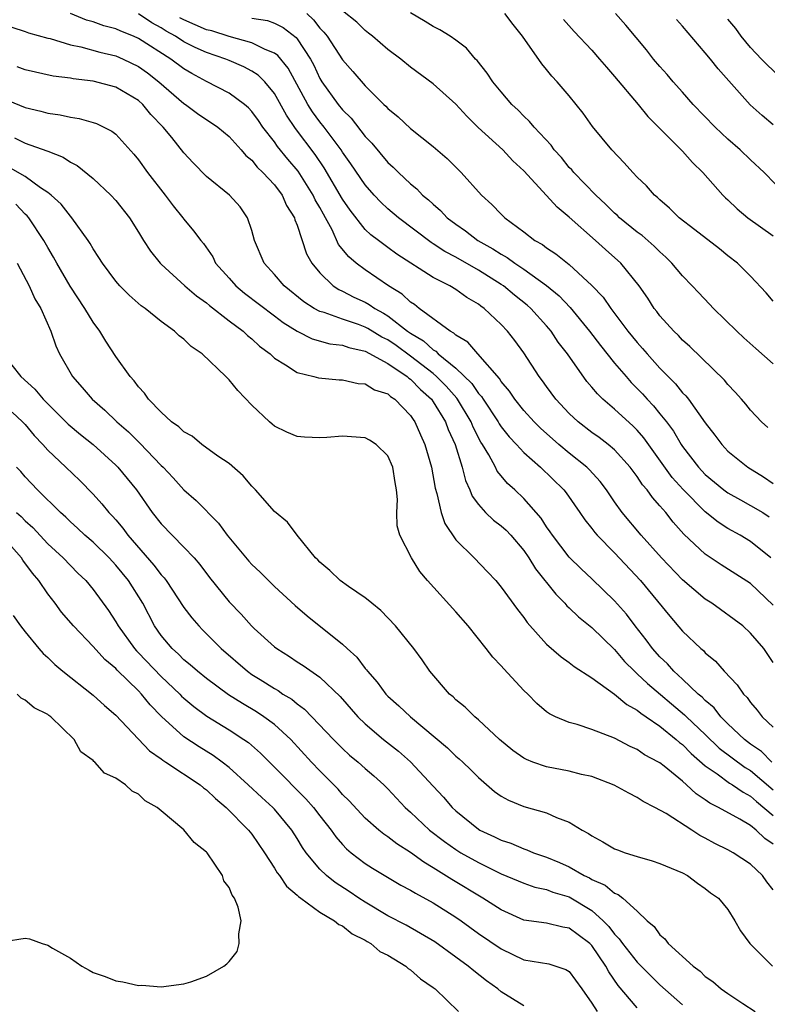
# Model space of a CAD drawing. Units: inches. Extents: x 2613000 to 2616000, y 1509000 to 1512000.
# Drawn here: x 2614175 to 2614240, y 1509738 to 1509824 of the extents above; entities that cross this region are included whole.
import ezdxf

# ---------------------------------------------------------------- set-up
doc = ezdxf.new("R2010")
doc.units = ezdxf.units.IN
doc.header["$MEASUREMENT"] = 0
doc.layers.add('LD26131509_2ft', color=102, linetype='Continuous')

msp = doc.modelspace()

# ---------------------------------------------------------------- linework, layer by layer
at = {"layer": 'LD26131509_2ft'}
for points, elevation in [([(2614241, 1509767.778), (2614240.155, 1509769), (2614239, 1509770.376), (2614238.31, 1509771), (2614235.576, 1509773), (2614235, 1509773.374), (2614233, 1509775.083), (2614231.14, 1509777), (2614229.343, 1509779), (2614227.671, 1509781), (2614227, 1509781.942), (2614226.289, 1509783), (2614225.738, 1509783.738), (2614224.778, 1509784.777), (2614224.549, 1509785), (2614223, 1509786.234), (2614222.091, 1509787), (2614220.458, 1509788.458), (2614219.912, 1509789), (2614219, 1509790.001), (2614218.186, 1509791), (2614217.721, 1509791.721), (2614217, 1509792.566), (2614216.838, 1509792.837), (2614214.926, 1509795), (2614214.04, 1509796.04), (2614213, 1509796.652), (2614212.831, 1509796.832), (2614212.502, 1509797), (2614209.753, 1509799), (2614209.338, 1509799.338), (2614209, 1509799.543), (2614208.256, 1509800.256), (2614207.041, 1509801), (2614205, 1509802.416), (2614204.208, 1509803), (2614203.545, 1509803.545), (2614202.652, 1509804.652), (2614202.073, 1509805.927), (2614201.492, 1509807), (2614201.308, 1509807.309), (2614201, 1509807.912), (2614200.595, 1509808.595), (2614200.419, 1509809), (2614199.096, 1509811.096), (2614198.174, 1509812.174), (2614197.276, 1509813.276), (2614197, 1509813.682), (2614195.973, 1509815), (2614195.579, 1509815.58), (2614195, 1509816.374), (2614194.699, 1509816.699), (2614194.339, 1509817), (2614193, 1509817.98), (2614191, 1509819.026), (2614189.716, 1509819.716), (2614189, 1509820.126), (2614187.845, 1509821), (2614185, 1509822.815), (2614184.572, 1509823), (2614183.441, 1509823.441), (2614183, 1509823.652), (2614181.938, 1509823.938), (2614181, 1509824.273), (2614180.429, 1509824.429), (2614179, 1509825.022)], 7648), ([(2614241, 1509772.824), (2614239, 1509774.747), (2614236.391, 1509776.391), (2614235, 1509777.335), (2614233.109, 1509779.109), (2614232.159, 1509780.159), (2614231.513, 1509781), (2614231, 1509781.604), (2614230.328, 1509782.328), (2614229.865, 1509783), (2614229.459, 1509783.459), (2614229, 1509784.174), (2614228.376, 1509785), (2614227, 1509786.528), (2614226.443, 1509787), (2614225.623, 1509787.623), (2614225, 1509788.073), (2614223.79, 1509789), (2614223, 1509789.742), (2614221.824, 1509791), (2614221, 1509792.109), (2614220.632, 1509792.632), (2614220.344, 1509793), (2614219, 1509795.081), (2614218.187, 1509796.187), (2614217.563, 1509797), (2614217, 1509797.592), (2614215.495, 1509799), (2614215.201, 1509799.202), (2614215, 1509799.369), (2614213.962, 1509799.962), (2614213, 1509800.674), (2614212.463, 1509801), (2614211, 1509801.742), (2614207.789, 1509803.79), (2614207, 1509804.378), (2614206.63, 1509804.63), (2614206.17, 1509805), (2614205.502, 1509805.502), (2614205, 1509805.977), (2614203.662, 1509807.662), (2614203, 1509808.629), (2614201.388, 1509811.388), (2614200.58, 1509812.58), (2614198.86, 1509814.86), (2614198.046, 1509816.045), (2614197, 1509817.955), (2614196.15, 1509819), (2614195.568, 1509819.568), (2614195, 1509819.93), (2614194.303, 1509820.303), (2614193, 1509820.877), (2614192.72, 1509821), (2614191, 1509821.583), (2614190.008, 1509822.008), (2614189, 1509822.516), (2614188.259, 1509823), (2614187.446, 1509823.446), (2614187, 1509823.742), (2614186.187, 1509824.187), (2614185, 1509824.992)], 7646), ([(2614199.859, 1509825), (2614200.441, 1509824.441), (2614201, 1509823.728), (2614201.363, 1509823.363), (2614201.646, 1509823), (2614203, 1509820.918), (2614203.905, 1509819.905), (2614205, 1509818.643), (2614206.645, 1509817), (2614206.833, 1509816.833), (2614207, 1509816.629), (2614207.903, 1509815.903), (2614209, 1509814.872), (2614211, 1509813.277), (2614212.221, 1509812.221), (2614213.466, 1509811), (2614215.271, 1509809), (2614216.181, 1509808.181), (2614217, 1509807.304), (2614217.31, 1509807), (2614219, 1509805.757), (2614219.966, 1509805), (2614220.631, 1509804.631), (2614221, 1509804.337), (2614221.821, 1509803.821), (2614223, 1509802.871), (2614225, 1509801.031), (2614225.987, 1509799.987), (2614226.655, 1509799), (2614228.172, 1509797), (2614229, 1509795.987), (2614229.473, 1509795.473), (2614229.867, 1509795), (2614231, 1509793.737), (2614232.356, 1509792.357), (2614233, 1509791.557), (2614233.285, 1509791.285), (2614233.504, 1509791), (2614235, 1509788.92), (2614235.839, 1509787.839), (2614236.447, 1509787), (2614237, 1509786.418), (2614238.745, 1509785), (2614240.146, 1509784.146), (2614241, 1509783.573)], 7640), ([(2614240.501, 1509788.501), (2614239.96, 1509789), (2614239, 1509790.025), (2614238.564, 1509790.564), (2614238.183, 1509791), (2614237.627, 1509791.627), (2614237, 1509792.286), (2614236.687, 1509792.687), (2614233.645, 1509795.646), (2614233, 1509796.203), (2614232.624, 1509796.624), (2614232.215, 1509797), (2614231, 1509798.342), (2614230.723, 1509798.723), (2614230.498, 1509799), (2614229.916, 1509799.916), (2614229.176, 1509801), (2614227.546, 1509803), (2614226.186, 1509804.186), (2614225.3, 1509805), (2614223, 1509807.05), (2614221.922, 1509807.921), (2614221, 1509808.965), (2614219, 1509811.142), (2614218.03, 1509812.03), (2614217.135, 1509813), (2614214.972, 1509814.972), (2614213.956, 1509815.957), (2614213, 1509817.015), (2614211, 1509818.804), (2614209, 1509820.289), (2614208.131, 1509821), (2614207, 1509821.844), (2614205.645, 1509823), (2614205.293, 1509823.293), (2614205, 1509823.512), (2614204.25, 1509824.25), (2614203, 1509825.255)], 7638), ([(2614241, 1509794.128), (2614239.466, 1509795.466), (2614238.406, 1509796.406), (2614237.768, 1509797), (2614235.725, 1509799), (2614235.38, 1509799.38), (2614234.398, 1509800.398), (2614233.847, 1509801), (2614233, 1509801.867), (2614232.059, 1509803), (2614231.529, 1509803.529), (2614231, 1509803.989), (2614230.497, 1509804.497), (2614229.427, 1509805.427), (2614229, 1509805.731), (2614227.425, 1509807), (2614227.214, 1509807.214), (2614227, 1509807.392), (2614226.209, 1509808.209), (2614225.339, 1509809), (2614223.398, 1509811), (2614223.222, 1509811.222), (2614223, 1509811.444), (2614222.302, 1509812.301), (2614221.66, 1509813), (2614221.39, 1509813.39), (2614219.893, 1509815), (2614219.497, 1509815.497), (2614219, 1509815.953), (2614218.49, 1509816.49), (2614217.945, 1509817), (2614217, 1509818.1), (2614216.258, 1509819), (2614215.765, 1509819.765), (2614214.866, 1509820.866), (2614214.725, 1509821), (2614213.942, 1509821.942), (2614213, 1509822.656), (2614212.504, 1509823), (2614211.584, 1509823.584), (2614211, 1509823.867), (2614210.302, 1509824.301), (2614209, 1509825.058)], 7636), ([(2614241, 1509799.633), (2614240.381, 1509800.381), (2614239, 1509801.841), (2614237.832, 1509803), (2614237, 1509803.643), (2614236.252, 1509804.252), (2614234.075, 1509805.924), (2614232.705, 1509807), (2614231.854, 1509807.854), (2614231, 1509808.57), (2614230.785, 1509808.785), (2614230.515, 1509809), (2614229.806, 1509809.806), (2614229, 1509810.587), (2614228.609, 1509811), (2614227.857, 1509811.857), (2614226.762, 1509813), (2614225.053, 1509815.053), (2614224.227, 1509816.227), (2614223, 1509817.746), (2614221.935, 1509819), (2614221.474, 1509819.474), (2614221, 1509820.064), (2614220.569, 1509820.569), (2614218.888, 1509823), (2614218.053, 1509824.053), (2614217.329, 1509825)], 7634), ([(2614242.121, 1509809), (2614240.189, 1509811), (2614239, 1509812.112), (2614238.088, 1509813), (2614237, 1509813.932), (2614235.861, 1509815), (2614233.934, 1509817), (2614233, 1509818.078), (2614232.169, 1509819), (2614231.633, 1509819.633), (2614231, 1509820.332), (2614230.437, 1509821), (2614229.803, 1509821.803), (2614227.994, 1509823.995), (2614227.082, 1509825)], 7630), ([(2614240.785, 1509777), (2614239, 1509778.443), (2614238.079, 1509779), (2614237, 1509779.597), (2614236.144, 1509780.144), (2614235, 1509781.078), (2614233.038, 1509783.038), (2614232.088, 1509784.088), (2614229.588, 1509787.588), (2614229, 1509788.256), (2614228.627, 1509788.627), (2614227, 1509790.127), (2614225.972, 1509791), (2614225.476, 1509791.476), (2614225, 1509792.073), (2614224.564, 1509792.564), (2614222.845, 1509795), (2614222.035, 1509796.035), (2614221.394, 1509797), (2614221, 1509797.462), (2614219.615, 1509799), (2614219.291, 1509799.291), (2614218.178, 1509800.177), (2614217.185, 1509801), (2614217, 1509801.126), (2614215, 1509802.379), (2614213, 1509803.524), (2614212.032, 1509804.031), (2614211, 1509804.714), (2614210.818, 1509804.818), (2614207.929, 1509807), (2614207, 1509807.801), (2614206.38, 1509808.38), (2614205.786, 1509809), (2614205, 1509809.89), (2614203.745, 1509811.745), (2614203, 1509812.786), (2614202.866, 1509813), (2614201.383, 1509815), (2614201, 1509815.472), (2614200.342, 1509816.342), (2614199.938, 1509817), (2614198.196, 1509820.196), (2614197.297, 1509821.297), (2614197, 1509821.508), (2614196.162, 1509821.838), (2614195, 1509822.419), (2614193.001, 1509822.999), (2614191.471, 1509823.471), (2614191, 1509823.586), (2614190, 1509824), (2614189, 1509824.446), (2614188.642, 1509824.642)], 7644), ([(2614195, 1509824.601), (2614196.384, 1509824.384), (2614197, 1509824.158), (2614197.769, 1509823.769), (2614198.896, 1509822.896), (2614199, 1509822.766), (2614200.168, 1509821), (2614200.46, 1509820.46), (2614201, 1509819.282), (2614201.169, 1509819), (2614202.603, 1509817), (2614203, 1509816.506), (2614203.772, 1509815.772), (2614205, 1509814.159), (2614205.579, 1509813.579), (2614207, 1509811.885), (2614207.473, 1509811.474), (2614207.932, 1509811), (2614209, 1509809.985), (2614209.549, 1509809.549), (2614210.068, 1509809), (2614210.592, 1509808.592), (2614211, 1509808.186), (2614211.645, 1509807.646), (2614212.228, 1509807), (2614213, 1509806.422), (2614213.846, 1509805.845), (2614214.931, 1509805), (2614216.271, 1509804.271), (2614217, 1509803.787), (2614217.509, 1509803.509), (2614218.185, 1509803), (2614219, 1509802.461), (2614221, 1509801.038), (2614222.113, 1509800.113), (2614223.086, 1509799.086), (2614224.784, 1509797), (2614225.743, 1509795.743), (2614227, 1509794.185), (2614228.006, 1509793), (2614228.473, 1509792.473), (2614229, 1509791.946), (2614229.458, 1509791.459), (2614229.861, 1509791), (2614230.423, 1509790.423), (2614231, 1509789.72), (2614231.576, 1509789), (2614232.193, 1509788.192), (2614232.885, 1509787), (2614233, 1509786.83), (2614234.385, 1509785), (2614234.679, 1509784.679), (2614235, 1509784.345), (2614236.644, 1509783), (2614237, 1509782.735), (2614238.111, 1509782.111), (2614239, 1509781.636), (2614240.061, 1509781), (2614240.636, 1509780.636)], 7642), ([(2614222.481, 1509824.481), (2614223.43, 1509823.431), (2614225, 1509821.767), (2614225.677, 1509821), (2614226.275, 1509820.274), (2614227, 1509819.464), (2614229.064, 1509817), (2614229.922, 1509815.922), (2614233, 1509812.86), (2614233.874, 1509811.874), (2614234.794, 1509811), (2614236.542, 1509809), (2614236.768, 1509808.768), (2614237, 1509808.569), (2614237.801, 1509807.801), (2614238.763, 1509807), (2614241, 1509805.405)], 7632), ([(2614241, 1509815.193), (2614240.005, 1509816.005), (2614238.955, 1509816.955), (2614236.121, 1509820.121), (2614235.455, 1509821), (2614235, 1509821.548), (2614233, 1509823.894), (2614232.47, 1509824.47)], 7628), ([(2614241.483, 1509819.483), (2614239.966, 1509821), (2614239, 1509822.019), (2614238.152, 1509823), (2614237.678, 1509823.678), (2614237, 1509824.499)], 7626), ([(2614173.818, 1509823.818), (2614175, 1509823.424), (2614175.302, 1509823.302), (2614177, 1509822.842), (2614177.199, 1509822.801), (2614179, 1509822.261), (2614179.919, 1509822.081), (2614181.601, 1509821.602), (2614183, 1509821.275), (2614183.647, 1509821), (2614185, 1509820.353), (2614185.786, 1509819.786), (2614186.804, 1509819), (2614189, 1509817.085), (2614189.136, 1509817), (2614190.206, 1509816.206), (2614192.002, 1509815), (2614193, 1509814.161), (2614194.059, 1509813), (2614194.478, 1509812.479), (2614195, 1509812.064), (2614195.469, 1509811.469), (2614195.977, 1509811), (2614197, 1509809.891), (2614197.67, 1509809), (2614198.07, 1509808.07), (2614198.758, 1509807), (2614198.803, 1509806.803), (2614199, 1509806.345), (2614199.83, 1509803.83), (2614200.299, 1509803), (2614201, 1509802.142), (2614202.179, 1509801), (2614202.678, 1509800.678), (2614203, 1509800.54), (2614204.011, 1509800.01), (2614205, 1509799.559), (2614205.36, 1509799.36), (2614205.852, 1509799), (2614206.6, 1509798.6), (2614207, 1509798.35), (2614208.743, 1509797), (2614209, 1509796.818), (2614210.137, 1509796.137), (2614211, 1509795.35), (2614211.231, 1509795.232), (2614211.449, 1509795), (2614213, 1509793.742), (2614214.396, 1509792.396), (2614215, 1509791.51), (2614215.25, 1509791.25), (2614215.4, 1509791), (2614216.729, 1509789), (2614216.823, 1509788.823), (2614217, 1509788.564), (2614217.691, 1509787.691), (2614218.358, 1509787), (2614219, 1509786.302), (2614220.469, 1509785), (2614222.515, 1509783), (2614222.731, 1509782.731), (2614223.937, 1509781), (2614224.363, 1509780.363), (2614225, 1509779.584), (2614225.244, 1509779.244), (2614225.455, 1509779), (2614227, 1509777.438), (2614229.293, 1509775), (2614231.857, 1509771.857), (2614233, 1509770.546), (2614234.612, 1509769), (2614234.826, 1509768.826), (2614235, 1509768.628), (2614235.896, 1509767.896), (2614236.677, 1509767), (2614237.819, 1509765.819), (2614238.354, 1509765), (2614238.685, 1509764.685), (2614239, 1509764.237), (2614239.58, 1509763.58), (2614240.025, 1509763), (2614241, 1509762.078)], 7650), ([(2614240.879, 1509759), (2614239.942, 1509759.942), (2614239, 1509760.58), (2614238.443, 1509761), (2614237, 1509762.375), (2614236.366, 1509763), (2614235.78, 1509763.78), (2614235, 1509764.421), (2614234.723, 1509764.723), (2614234.375, 1509765), (2614233, 1509766.302), (2614232.233, 1509767), (2614231.661, 1509767.661), (2614231, 1509768.272), (2614230.342, 1509769), (2614229.779, 1509769.779), (2614228.809, 1509771), (2614228.038, 1509772.038), (2614227, 1509773.221), (2614225, 1509775.15), (2614224.043, 1509776.043), (2614223, 1509777.066), (2614221.513, 1509779), (2614221.312, 1509779.312), (2614221, 1509779.746), (2614220.513, 1509780.514), (2614219, 1509782.235), (2614218.191, 1509783), (2614217.566, 1509783.566), (2614217, 1509784.231), (2614216.652, 1509784.652), (2614216.484, 1509785), (2614215.897, 1509786.103), (2614215.355, 1509787), (2614215.211, 1509787.211), (2614214.53, 1509788.53), (2614214.347, 1509789), (2614213.141, 1509791), (2614213.084, 1509791.084), (2614212.144, 1509792.144), (2614211.296, 1509793), (2614211, 1509793.251), (2614209, 1509794.801), (2614207.725, 1509795.725), (2614207, 1509796.226), (2614206.478, 1509796.478), (2614205.237, 1509797.237), (2614205, 1509797.363), (2614204.422, 1509797.578), (2614203, 1509798.056), (2614201.367, 1509798.633), (2614201, 1509798.729), (2614200.493, 1509799), (2614199.591, 1509799.591), (2614197.838, 1509801), (2614197, 1509801.992), (2614196.088, 1509803), (2614195.249, 1509805), (2614195, 1509805.876), (2614194.629, 1509807), (2614193.972, 1509807.972), (2614193.028, 1509809), (2614191, 1509810.643), (2614189.836, 1509811.836), (2614189, 1509812.719), (2614187.931, 1509814.069), (2614187.17, 1509815), (2614186.098, 1509816.098), (2614185.374, 1509817), (2614185, 1509817.336), (2614183, 1509818.523), (2614181, 1509819.053), (2614179.245, 1509819.245), (2614179, 1509819.298), (2614177.479, 1509819.479), (2614175, 1509820.039), (2614174.314, 1509820.314)], 7652), ([(2614173, 1509817.552), (2614175, 1509816.713), (2614176.393, 1509816.394), (2614177, 1509816.218), (2614178.083, 1509816.083), (2614179, 1509815.871), (2614179.764, 1509815.764), (2614181, 1509815.405), (2614181.305, 1509815.304), (2614182.646, 1509814.646), (2614183, 1509814.358), (2614184.6, 1509812.6), (2614185, 1509812.109), (2614185.787, 1509811), (2614187.358, 1509809), (2614188.048, 1509808.048), (2614188.911, 1509807), (2614189, 1509806.874), (2614189.86, 1509805.859), (2614190.494, 1509805), (2614190.731, 1509804.731), (2614191.546, 1509803.546), (2614191.806, 1509803), (2614193, 1509801.675), (2614193.587, 1509801), (2614194.355, 1509800.355), (2614197, 1509798.351), (2614197.758, 1509797.758), (2614198.998, 1509796.998), (2614200.316, 1509796.316), (2614201.889, 1509795.889), (2614203, 1509795.756), (2614203.555, 1509795.555), (2614205, 1509795.233), (2614207, 1509794.147), (2614208.705, 1509793), (2614208.857, 1509792.857), (2614209, 1509792.767), (2614209.867, 1509791.866), (2614210.844, 1509791), (2614211, 1509790.777), (2614212.081, 1509789), (2614212.325, 1509788.325), (2614212.923, 1509787), (2614213.553, 1509785), (2614213.84, 1509783.84), (2614214.243, 1509783), (2614214.448, 1509782.448), (2614215, 1509781.699), (2614215.624, 1509781), (2614216.325, 1509780.324), (2614217, 1509779.835), (2614217.437, 1509779.437), (2614217.854, 1509779), (2614219, 1509777.65), (2614219.443, 1509777), (2614220.028, 1509776.028), (2614221.804, 1509773.804), (2614222.605, 1509773), (2614222.781, 1509772.781), (2614223, 1509772.592), (2614223.812, 1509771.812), (2614225, 1509770.87), (2614227, 1509768.918), (2614227.881, 1509767.881), (2614228.762, 1509767), (2614229, 1509766.793), (2614229.915, 1509765.915), (2614233.177, 1509763.176), (2614233.339, 1509763), (2614235, 1509761.435), (2614236.234, 1509760.234), (2614237.361, 1509759.361), (2614238.52, 1509758.52), (2614239, 1509758.249), (2614241, 1509756.544)], 7654), ([(2614174.058, 1509814.058), (2614175, 1509813.592), (2614176.912, 1509812.912), (2614177, 1509812.858), (2614178.348, 1509812.347), (2614179, 1509811.901), (2614179.601, 1509811.6), (2614181, 1509810.459), (2614182.556, 1509809), (2614183, 1509808.51), (2614184.196, 1509807), (2614185, 1509805.742), (2614185.446, 1509805), (2614186.061, 1509804.061), (2614186.919, 1509803), (2614187, 1509802.92), (2614189.094, 1509801), (2614190.115, 1509800.115), (2614191, 1509799.503), (2614191.266, 1509799.266), (2614193, 1509797.92), (2614194.232, 1509797), (2614194.621, 1509796.621), (2614195, 1509796.321), (2614195.68, 1509795.68), (2614196.603, 1509795), (2614197, 1509794.618), (2614197.962, 1509794.038), (2614199, 1509793.339), (2614200.471, 1509793), (2614200.881, 1509792.881), (2614202.703, 1509792.703), (2614203, 1509792.698), (2614204.388, 1509792.388), (2614205, 1509792.344), (2614205.829, 1509791.829), (2614207, 1509791.461), (2614207.238, 1509791.237), (2614207.616, 1509791), (2614209, 1509789.562), (2614209.217, 1509789.217), (2614209.381, 1509789), (2614209.869, 1509787.87), (2614210.265, 1509787), (2614210.851, 1509785), (2614211.162, 1509783.162), (2614211.313, 1509782.687), (2614211.696, 1509781), (2614212.029, 1509780.029), (2614213, 1509778.605), (2614214.612, 1509777), (2614215.786, 1509775.787), (2614216.514, 1509775), (2614217, 1509774.43), (2614218.441, 1509772.441), (2614219, 1509771.738), (2614219.297, 1509771.297), (2614221, 1509769.386), (2614222.274, 1509768.274), (2614223, 1509767.787), (2614223.428, 1509767.428), (2614225, 1509766.423), (2614227, 1509764.991), (2614228.079, 1509764.079), (2614229, 1509763.586), (2614229.31, 1509763.31), (2614229.783, 1509763), (2614231, 1509762.152), (2614232.437, 1509761), (2614232.732, 1509760.732), (2614233, 1509760.541), (2614233.753, 1509759.753), (2614235, 1509758.675), (2614236.047, 1509757.953), (2614237.141, 1509757.141), (2614237.391, 1509757), (2614238.338, 1509756.338), (2614239, 1509756.005), (2614239.522, 1509755.522), (2614241, 1509754.282)], 7656), ([(2614241, 1509751.748), (2614240.255, 1509752.255), (2614239.479, 1509753), (2614239, 1509753.393), (2614238.033, 1509753.967), (2614236.175, 1509755), (2614235.385, 1509755.385), (2614235, 1509755.675), (2614234.193, 1509756.193), (2614233.351, 1509757), (2614233, 1509757.309), (2614231.369, 1509758.631), (2614231, 1509758.922), (2614230.871, 1509759), (2614229.649, 1509759.649), (2614229, 1509760.103), (2614228.375, 1509760.375), (2614227, 1509761.103), (2614225, 1509761.873), (2614223.703, 1509762.297), (2614223, 1509762.473), (2614221.781, 1509763), (2614221.253, 1509763.253), (2614221, 1509763.434), (2614220.15, 1509764.15), (2614219.338, 1509765), (2614219, 1509765.324), (2614217.221, 1509767.22), (2614217, 1509767.487), (2614216.245, 1509768.245), (2614215.672, 1509769), (2614214.092, 1509771), (2614213, 1509772.249), (2614210.485, 1509775), (2614209.818, 1509775.818), (2614209.072, 1509777), (2614208.062, 1509779), (2614207.825, 1509779.824), (2614207.78, 1509781), (2614207.848, 1509782.152), (2614207.762, 1509783), (2614207.638, 1509783.638), (2614207.442, 1509785), (2614207, 1509785.995), (2614205.969, 1509787), (2614205.389, 1509787.389), (2614205, 1509787.59), (2614203, 1509787.729), (2614201.609, 1509787.609), (2614201, 1509787.582), (2614199.644, 1509787.644), (2614199, 1509787.709), (2614198.096, 1509788.095), (2614197, 1509788.624), (2614196.788, 1509788.788), (2614196.557, 1509789), (2614195, 1509790.479), (2614193.755, 1509791.755), (2614193, 1509792.717), (2614192.842, 1509792.842), (2614192.705, 1509793), (2614190.616, 1509795), (2614189.647, 1509795.647), (2614189, 1509796.297), (2614188.596, 1509796.596), (2614188.191, 1509797), (2614187, 1509797.857), (2614185.591, 1509799), (2614185.24, 1509799.24), (2614184.179, 1509800.179), (2614183.365, 1509801), (2614183, 1509801.407), (2614181.813, 1509803), (2614181.501, 1509803.501), (2614181, 1509804.246), (2614180.736, 1509804.736), (2614180.563, 1509805), (2614179.136, 1509807), (2614179, 1509807.145), (2614178.185, 1509808.185), (2614177.285, 1509809), (2614177, 1509809.225), (2614176.35, 1509809.65), (2614175, 1509810.629), (2614173.505, 1509811.505)], 7658), ([(2614241, 1509747.718), (2614240.435, 1509748.435), (2614240.032, 1509749), (2614239, 1509749.981), (2614237.453, 1509751), (2614237, 1509751.25), (2614235.828, 1509751.828), (2614235, 1509752.298), (2614234.524, 1509752.524), (2614233.81, 1509753), (2614231.55, 1509754.45), (2614230.549, 1509755), (2614229.512, 1509755.512), (2614229, 1509755.868), (2614228.246, 1509756.246), (2614226.973, 1509756.973), (2614225, 1509757.722), (2614224.091, 1509757.909), (2614223, 1509758.196), (2614221, 1509758.578), (2614219.775, 1509759), (2614219.22, 1509759.22), (2614219, 1509759.34), (2614218.027, 1509760.027), (2614216.836, 1509761), (2614215, 1509762.728), (2614214.671, 1509763), (2614213.83, 1509763.831), (2614213, 1509764.487), (2614212.749, 1509764.749), (2614212.442, 1509765), (2614210.697, 1509767), (2614210.015, 1509768.015), (2614209.276, 1509769), (2614207.68, 1509771), (2614206.366, 1509772.366), (2614205.572, 1509773), (2614205.273, 1509773.273), (2614205, 1509773.475), (2614203.526, 1509774.474), (2614202.797, 1509775), (2614201.882, 1509775.882), (2614201, 1509776.616), (2614200.819, 1509776.819), (2614200.615, 1509777), (2614198.997, 1509779), (2614198.15, 1509780.15), (2614197, 1509781.088), (2614195.331, 1509783), (2614195, 1509783.321), (2614194.241, 1509784.241), (2614193, 1509785.328), (2614192.011, 1509785.989), (2614190.586, 1509787), (2614189.725, 1509787.725), (2614189, 1509788.106), (2614188.564, 1509788.564), (2614187.928, 1509789), (2614187, 1509789.856), (2614185.893, 1509791), (2614185.545, 1509791.545), (2614185, 1509792.08), (2614184.625, 1509792.625), (2614184.266, 1509793), (2614183, 1509794.753), (2614182.12, 1509796.119), (2614181.596, 1509797), (2614181, 1509797.796), (2614180.271, 1509799), (2614178.963, 1509800.963), (2614177.796, 1509803), (2614177.518, 1509803.518), (2614177, 1509804.374), (2614176.652, 1509805), (2614175.318, 1509807), (2614175.175, 1509807.175), (2614175, 1509807.33), (2614174.185, 1509808.186)], 7660), ([(2614174.29, 1509803), (2614175.354, 1509801), (2614175.847, 1509799.847), (2614176.38, 1509799), (2614177.276, 1509797), (2614177.703, 1509795.703), (2614178.042, 1509795), (2614179.185, 1509793), (2614180.043, 1509792.044), (2614180.911, 1509791), (2614182.024, 1509790.024), (2614183.09, 1509789), (2614184.11, 1509788.11), (2614185, 1509787.242), (2614185.132, 1509787.132), (2614187, 1509785.165), (2614187.177, 1509785), (2614188.056, 1509784.056), (2614189, 1509783.011), (2614190.076, 1509782.075), (2614192.055, 1509780.055), (2614192.826, 1509779), (2614194.724, 1509776.724), (2614195, 1509776.422), (2614195.731, 1509775.731), (2614197, 1509774.481), (2614198.82, 1509772.819), (2614199.884, 1509771.884), (2614203, 1509769.396), (2614203.418, 1509769), (2614204.254, 1509768.254), (2614205, 1509767.25), (2614205.121, 1509767.121), (2614205.197, 1509767), (2614206.044, 1509766.044), (2614206.826, 1509765), (2614207, 1509764.822), (2614207.972, 1509763.971), (2614208.998, 1509763), (2614212.246, 1509760.246), (2614213, 1509759.53), (2614213.295, 1509759.295), (2614213.609, 1509759), (2614214.321, 1509758.321), (2614215, 1509757.632), (2614216.416, 1509756.416), (2614217, 1509755.99), (2614217.637, 1509755.637), (2614219, 1509755.093), (2614221, 1509754.535), (2614221.878, 1509754.122), (2614223, 1509753.701), (2614224.124, 1509753), (2614224.707, 1509752.707), (2614225, 1509752.486), (2614225.969, 1509751.969), (2614227, 1509751.357), (2614227.247, 1509751.247), (2614227.933, 1509751), (2614229, 1509750.658), (2614230.301, 1509750.301), (2614231, 1509750.057), (2614233, 1509749.22), (2614233.424, 1509749), (2614234.315, 1509748.315), (2614235, 1509747.86), (2614235.465, 1509747.465), (2614236.151, 1509747), (2614237, 1509745.999), (2614237.613, 1509745), (2614238.117, 1509744.117), (2614238.941, 1509743), (2614240.931, 1509741)], 7662), ([(2614173.041, 1509795), (2614174.612, 1509793), (2614175.871, 1509791.871), (2614176.59, 1509791), (2614178.799, 1509788.799), (2614179.883, 1509787.883), (2614181, 1509786.995), (2614183, 1509785.192), (2614183.191, 1509785), (2614184.014, 1509784.014), (2614184.82, 1509783), (2614186.223, 1509781), (2614187, 1509780), (2614189, 1509777.946), (2614189.904, 1509777), (2614190.425, 1509776.424), (2614191.278, 1509775.278), (2614193, 1509773.134), (2614194.051, 1509772.05), (2614194.981, 1509771), (2614195.209, 1509770.791), (2614197, 1509769.166), (2614197.208, 1509769), (2614198.308, 1509768.308), (2614199, 1509767.845), (2614199.52, 1509767.52), (2614201, 1509766.475), (2614202.777, 1509764.777), (2614204.345, 1509763), (2614205, 1509762.364), (2614206.623, 1509761), (2614207.949, 1509759.949), (2614209.008, 1509759.008), (2614211, 1509756.863), (2614211.913, 1509755.914), (2614212.683, 1509755), (2614213, 1509754.704), (2614215, 1509753.066), (2614215.11, 1509753), (2614216.409, 1509752.408), (2614217, 1509752.111), (2614217.842, 1509751.842), (2614219, 1509751.344), (2614219.266, 1509751.266), (2614219.857, 1509751), (2614221, 1509750.602), (2614222.136, 1509750.135), (2614223, 1509749.748), (2614224.325, 1509749), (2614224.782, 1509748.782), (2614225, 1509748.649), (2614226.154, 1509748.154), (2614227, 1509747.429), (2614227.321, 1509747.321), (2614227.72, 1509747), (2614229, 1509745.844), (2614229.881, 1509745), (2614230.49, 1509744.49), (2614231, 1509743.772), (2614231.415, 1509743.415), (2614231.711, 1509743), (2614233.923, 1509741), (2614234.544, 1509740.544), (2614235, 1509740.1), (2614235.66, 1509739.66), (2614236.397, 1509739), (2614237, 1509738.576), (2614238.304, 1509737.696), (2614239.405, 1509737)], 7664), ([(2614173.85, 1509789.85), (2614174.784, 1509789), (2614175, 1509788.77), (2614175.81, 1509787.81), (2614176.575, 1509787), (2614177, 1509786.515), (2614178.594, 1509785), (2614179.815, 1509783.815), (2614181, 1509782.614), (2614181.773, 1509781.774), (2614182.392, 1509781), (2614182.698, 1509780.698), (2614183, 1509780.35), (2614183.619, 1509779.619), (2614184.059, 1509779), (2614186.366, 1509776.366), (2614187, 1509775.512), (2614187.254, 1509775.254), (2614187.434, 1509775), (2614189, 1509772.636), (2614189.705, 1509771.705), (2614190.313, 1509771), (2614190.65, 1509770.65), (2614192.304, 1509769), (2614194.621, 1509767), (2614195, 1509766.734), (2614195.73, 1509766.27), (2614197, 1509765.475), (2614197.31, 1509765.31), (2614197.748, 1509765), (2614198.531, 1509764.531), (2614199, 1509764.134), (2614199.659, 1509763.659), (2614202.199, 1509761), (2614203, 1509760.186), (2614203.621, 1509759.621), (2614204.365, 1509759), (2614205, 1509758.428), (2614205.772, 1509757.772), (2614206.629, 1509757), (2614207, 1509756.635), (2614208.532, 1509755), (2614209, 1509754.583), (2614210.682, 1509753), (2614211.992, 1509751.992), (2614213, 1509751.277), (2614213.449, 1509751), (2614215, 1509750.13), (2614217, 1509749.154), (2614219, 1509748.311), (2614219.971, 1509747.971), (2614221, 1509747.758), (2614221.536, 1509747.536), (2614223, 1509747.11), (2614225, 1509745.899), (2614226.002, 1509745), (2614226.492, 1509744.492), (2614227, 1509743.807), (2614227.413, 1509743.413), (2614227.686, 1509743), (2614229, 1509741.34), (2614229.179, 1509741.179), (2614229.342, 1509741), (2614231, 1509739.342), (2614233, 1509737.591)], 7666), ([(2614229, 1509737.329), (2614227.304, 1509739.304), (2614226.487, 1509740.487), (2614226.231, 1509741), (2614225, 1509742.813), (2614224.81, 1509743), (2614223.775, 1509743.775), (2614223, 1509744.348), (2614222.44, 1509744.44), (2614221, 1509744.781), (2614219, 1509745.069), (2614217, 1509745.962), (2614215.389, 1509747), (2614212.639, 1509748.639), (2614211, 1509749.681), (2614210.166, 1509750.166), (2614209, 1509751.034), (2614207.795, 1509751.796), (2614207, 1509752.407), (2614206.638, 1509752.638), (2614206.189, 1509753), (2614205, 1509754.058), (2614203.582, 1509755.582), (2614203, 1509756.133), (2614202.604, 1509756.604), (2614201, 1509758.227), (2614200.265, 1509759), (2614198.426, 1509761), (2614197, 1509762.301), (2614196.064, 1509763), (2614195.426, 1509763.426), (2614194.162, 1509764.161), (2614192.937, 1509764.937), (2614191, 1509766.354), (2614190.195, 1509767), (2614189.57, 1509767.57), (2614189, 1509768.025), (2614188.522, 1509768.522), (2614187.972, 1509769), (2614187, 1509770.172), (2614186.418, 1509771), (2614185.376, 1509773), (2614184.129, 1509775), (2614183, 1509776.363), (2614182.404, 1509777), (2614181, 1509778.376), (2614180.281, 1509779), (2614179.626, 1509779.626), (2614179, 1509780.181), (2614178.584, 1509780.584), (2614178.112, 1509781), (2614176.082, 1509783), (2614175, 1509784.155), (2614174.61, 1509784.61), (2614174.243, 1509785)], 7668), ([(2614174.254, 1509781), (2614174.645, 1509780.645), (2614175, 1509780.276), (2614175.67, 1509779.67), (2614177, 1509778.246), (2614178.357, 1509777), (2614179, 1509776.326), (2614179.664, 1509775.665), (2614180.364, 1509775), (2614181, 1509774.227), (2614182.356, 1509772.356), (2614183, 1509771.368), (2614183.207, 1509771), (2614184.66, 1509769), (2614184.816, 1509768.816), (2614185, 1509768.642), (2614187, 1509766.548), (2614188.64, 1509765), (2614188.81, 1509764.81), (2614189, 1509764.633), (2614189.885, 1509763.885), (2614191.044, 1509763.044), (2614193, 1509761.845), (2614194.301, 1509761), (2614194.711, 1509760.711), (2614195.77, 1509759.77), (2614197, 1509758.552), (2614199.765, 1509755.764), (2614200.437, 1509755), (2614201, 1509754.254), (2614201.986, 1509753), (2614202.4, 1509752.4), (2614203, 1509751.716), (2614203.347, 1509751.347), (2614203.766, 1509751), (2614205, 1509750.056), (2614205.64, 1509749.639), (2614208.152, 1509748.152), (2614209, 1509747.702), (2614209.422, 1509747.423), (2614211, 1509746.579), (2614213, 1509745.312), (2614213.459, 1509745), (2614215, 1509743.891), (2614217, 1509742.52), (2614219, 1509741.567), (2614221.191, 1509741.191), (2614222.708, 1509740.708), (2614223, 1509740.515), (2614224.117, 1509739), (2614225, 1509737.73), (2614225.459, 1509737)], 7670), ([(2614219, 1509737.49), (2614217, 1509738.747), (2614216.702, 1509739), (2614215.704, 1509739.704), (2614214.574, 1509740.574), (2614214.075, 1509741), (2614213, 1509741.793), (2614211.135, 1509743.135), (2614209.892, 1509743.892), (2614208.602, 1509744.602), (2614207, 1509745.448), (2614205, 1509746.634), (2614204.431, 1509747), (2614203.582, 1509747.582), (2614202.363, 1509748.363), (2614201.573, 1509749), (2614201, 1509749.56), (2614199.801, 1509751), (2614199.472, 1509751.472), (2614199, 1509752.268), (2614198.539, 1509753), (2614197, 1509754.852), (2614196.862, 1509755), (2614195.88, 1509755.88), (2614194.683, 1509757), (2614193, 1509758.518), (2614192.378, 1509759), (2614191.583, 1509759.583), (2614190.34, 1509760.34), (2614189, 1509761.221), (2614187.031, 1509763.03), (2614186.045, 1509764.045), (2614185.28, 1509765), (2614185, 1509765.284), (2614183.109, 1509767.109), (2614183, 1509767.237), (2614182.037, 1509768.036), (2614181, 1509769.201), (2614179.256, 1509771), (2614178.223, 1509772.223), (2614177.649, 1509773), (2614177, 1509773.824), (2614176.2, 1509775), (2614175.648, 1509775.648), (2614174.801, 1509776.801), (2614174.682, 1509777), (2614172.911, 1509779)], 7672), ([(2614173.937, 1509771.937), (2614174.599, 1509771), (2614175, 1509770.478), (2614176.211, 1509769), (2614176.581, 1509768.582), (2614177, 1509768.22), (2614177.609, 1509767.609), (2614178.342, 1509767), (2614181, 1509764.901), (2614181.996, 1509763.996), (2614183, 1509763.121), (2614185.982, 1509759.982), (2614187, 1509759.295), (2614187.162, 1509759.162), (2614187.426, 1509759), (2614190.441, 1509757), (2614190.736, 1509756.736), (2614191, 1509756.55), (2614191.785, 1509755.785), (2614192.732, 1509755), (2614194.709, 1509753), (2614195, 1509752.633), (2614196.122, 1509751), (2614197, 1509749.651), (2614197.244, 1509749.243), (2614197.439, 1509749), (2614198.055, 1509748.055), (2614199, 1509747.271), (2614199.129, 1509747.129), (2614199.325, 1509747), (2614201, 1509745.757), (2614202.301, 1509745), (2614202.667, 1509744.667), (2614203, 1509744.551), (2614203.843, 1509743.843), (2614205, 1509743.297), (2614205.177, 1509743.177), (2614205.506, 1509743), (2614206.304, 1509742.304), (2614207, 1509741.969), (2614208.596, 1509741), (2614208.797, 1509740.797), (2614209, 1509740.682), (2614209.874, 1509739.874), (2614211, 1509739.131), (2614211.164, 1509739), (2614213.228, 1509737)], 7674), ([(2614173.168, 1509743.168), (2614175, 1509743.47), (2614175.397, 1509743.397), (2614176.513, 1509743), (2614177, 1509742.854), (2614177.41, 1509742.59), (2614179, 1509741.714), (2614180.007, 1509741), (2614180.648, 1509740.648), (2614181, 1509740.436), (2614182.074, 1509740.074), (2614183, 1509739.699), (2614183.625, 1509739.625), (2614185, 1509739.304), (2614185.311, 1509739.311), (2614187, 1509739.182), (2614189, 1509739.432), (2614189.609, 1509739.61), (2614191, 1509740.113), (2614192.53, 1509741), (2614192.793, 1509741.207), (2614193, 1509741.405), (2614193.713, 1509742.287), (2614193.889, 1509743), (2614193.848, 1509743.848), (2614194.049, 1509745), (2614193.785, 1509746.215), (2614193.468, 1509747), (2614193.261, 1509747.261), (2614193, 1509747.945), (2614192.53, 1509748.53), (2614192.411, 1509749), (2614191.054, 1509751), (2614191, 1509751.06), (2614189.902, 1509751.902), (2614189, 1509753.032), (2614187, 1509754.7), (2614186.662, 1509755), (2614185.591, 1509755.592), (2614185, 1509756.155), (2614184.432, 1509756.432), (2614183.853, 1509757), (2614183, 1509757.588), (2614182.011, 1509758.011), (2614181.145, 1509759), (2614181.058, 1509759.058), (2614181, 1509759.137), (2614179.904, 1509759.904), (2614179.335, 1509761), (2614177.264, 1509763), (2614177.102, 1509763.103), (2614177, 1509763.188), (2614175.787, 1509763.787), (2614175, 1509764.464), (2614174.644, 1509764.644), (2614174.312, 1509765)], 7676)]:
    msp.add_lwpolyline(points, dxfattribs=dict(at, elevation=elevation))

doc.saveas('drawing.dxf')
